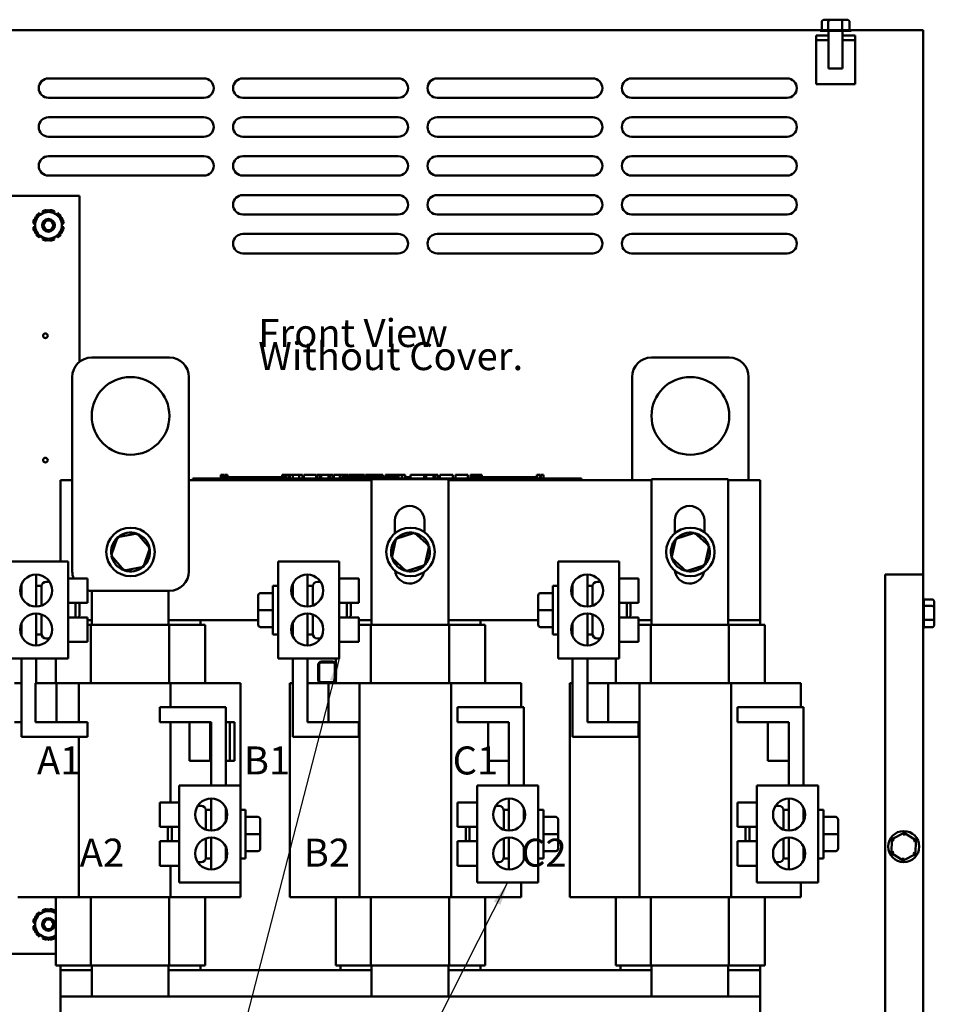
# Model space of a CAD drawing. Units: inches. Extents: x 1.5 to 64.5, y 0.7 to 50.2.
# Drawn here: x 33.3 to 45.1, y 17.5 to 30.2 of the extents above; entities that cross this region are included whole.
import ezdxf

# ---------------------------------------------------------------- set-up
doc = ezdxf.new("R2010")
doc.units = ezdxf.units.IN
doc.header["$LTSCALE"] = 3
doc.header["$MEASUREMENT"] = 0
doc.layers.add('Symbol (ANSI)', color=7, linetype='Continuous', lineweight=25)
doc.layers.add('Visible (ANSI)', color=7, linetype='Continuous', lineweight=50)
doc.styles.add('Note Text (ANSI)', font='tahoma.ttf')
doc.dimstyles.new('Default (ANSI)$7', dxfattribs={"dimscale": 3, "dimtxt": 0.12, "dimasz": 0.098425, "dimexe": 0.125, "dimexo": 0.0625, "dimgap": 0.031496, "dimtad": 0, "dimtih": 1, "dimtoh": 1, "dimrnd": 1e-08, "dimzin": 4, "dimdsep": 46, "dimtxsty": 'Note Text (ANSI)', "dimcen": 0.09, "dimdle": 0.393701, "dimclrd": 256, "dimclre": 256, "dimclrt": 256, "dimadec": 0, "dimazin": 1, "dimtfac": 1, "dimtofl": 0, "dimtmove": 0, "dimatfit": 3, "dimfxl": 1, "dimtolj": 1, "dimtzin": 4, "dimlwd": -1, "dimlwe": -1, "dimarcsym": 0})

msp = doc.modelspace()

# ---------------------------------------------------------------- linework, layer by layer
at = {"layer": 'Visible (ANSI)'}
for p, q in [((43.613, 30.137), (43.613, 30.033)), ((43.716, 30.167), (43.648, 30.167)), ((43.698, 30.137), (43.698, 30.033)), ((43.861, 30.167), (43.716, 30.167)), ((43.938, 30.167), (43.861, 30.167)), ((43.877, 30.137), (43.877, 30.033)), ((43.972, 30.137), (43.972, 30.033)), ((28.212, 30.034), (43.613, 30.034)), ((43.993, 30.023), (43.593, 30.023)), ((43.615, 30.033), (43.696, 30.033)), ((43.701, 30.033), (43.873, 30.033)), ((43.702, 29.54), (43.702, 30.023)), ((43.879, 30.033), (43.97, 30.033)), ((43.883, 29.54), (43.883, 30.023)), ((43.972, 30.034), (44.918, 30.034)), ((44.918, 30.034), (44.918, 23.033)), ((43.702, 29.964), (43.543, 29.964)), ((43.543, 29.964), (43.543, 29.905)), ((43.543, 29.905), (43.702, 29.905)), ((43.543, 29.905), (43.543, 29.339)), ((44.043, 29.964), (43.883, 29.964)), ((43.883, 29.905), (44.043, 29.905)), ((44.043, 29.905), (44.043, 29.964)), ((44.043, 29.339), (44.043, 29.905)), ((43.883, 29.54), (43.702, 29.54)), ((33.668, 29.412), (35.668, 29.412)), ((36.168, 29.412), (38.168, 29.412)), ((38.668, 29.412), (40.668, 29.412)), ((41.168, 29.412), (43.168, 29.412)), ((43.543, 29.339), (44.043, 29.339)), ((35.668, 29.162), (33.668, 29.162)), ((38.168, 29.162), (36.168, 29.162)), ((40.668, 29.162), (38.668, 29.162)), ((43.168, 29.162), (41.168, 29.162)), ((33.668, 28.912), (35.668, 28.912)), ((36.168, 28.912), (38.168, 28.912)), ((38.668, 28.912), (40.668, 28.912)), ((41.168, 28.912), (43.168, 28.912)), ((35.668, 28.662), (33.668, 28.662)), ((38.168, 28.662), (36.168, 28.662)), ((40.668, 28.662), (38.668, 28.662)), ((43.168, 28.662), (41.168, 28.662)), ((33.668, 28.412), (35.668, 28.412)), ((36.168, 28.412), (38.168, 28.412)), ((38.668, 28.412), (40.668, 28.412)), ((41.168, 28.412), (43.168, 28.412)), ((35.668, 28.162), (33.668, 28.162)), ((38.168, 28.162), (36.168, 28.162)), ((40.668, 28.162), (38.668, 28.162)), ((43.168, 28.162), (41.168, 28.162)), ((28.068, 27.903), (34.068, 27.903)), ((34.068, 27.903), (34.068, 25.768)), ((36.168, 27.912), (38.168, 27.912)), ((38.668, 27.912), (40.668, 27.912)), ((41.168, 27.912), (43.168, 27.912)), ((33.51, 27.642), (33.518, 27.635)), ((33.565, 27.662), (33.549, 27.681)), ((33.59, 27.705), (33.599, 27.682)), ((33.646, 27.709), (33.644, 27.719)), ((33.692, 27.719), (33.69, 27.709)), ((33.737, 27.682), (33.745, 27.705)), ((33.787, 27.681), (33.771, 27.662)), ((33.817, 27.635), (33.826, 27.642)), ((38.168, 27.662), (36.168, 27.662)), ((40.668, 27.662), (38.668, 27.662)), ((43.168, 27.662), (41.168, 27.662)), ((33.472, 27.547), (33.496, 27.543)), ((33.496, 27.503), (33.472, 27.499)), ((33.496, 27.597), (33.486, 27.6)), ((33.85, 27.6), (33.84, 27.597)), ((33.84, 27.543), (33.864, 27.547)), ((33.864, 27.499), (33.84, 27.503)), ((33.486, 27.446), (33.496, 27.449)), ((33.518, 27.411), (33.51, 27.404)), ((33.549, 27.365), (33.565, 27.384)), ((33.599, 27.364), (33.59, 27.341)), ((33.745, 27.341), (33.737, 27.364)), ((33.771, 27.384), (33.787, 27.365)), ((33.826, 27.404), (33.817, 27.411)), ((33.84, 27.449), (33.85, 27.446)), ((36.168, 27.412), (38.168, 27.412)), ((38.668, 27.412), (40.668, 27.412)), ((41.168, 27.412), (43.168, 27.412)), ((33.644, 27.327), (33.646, 27.337)), ((33.69, 27.337), (33.692, 27.327)), ((38.168, 27.162), (36.168, 27.162)), ((40.668, 27.162), (38.668, 27.162)), ((43.168, 27.162), (41.168, 27.162)), ((34.224, 25.822), (35.224, 25.822)), ((41.424, 25.822), (42.424, 25.822)), ((33.974, 23.072), (33.974, 25.572)), ((35.474, 25.572), (35.474, 23.072)), ((41.174, 24.245), (41.174, 25.572)), ((42.674, 25.572), (42.674, 24.245)), ((35.883, 24.315), (35.883, 24.265)), ((35.883, 24.315), (35.891, 24.315)), ((35.891, 24.315), (35.891, 24.265)), ((35.891, 24.315), (35.897, 24.315)), ((35.897, 24.315), (35.897, 24.265)), ((35.897, 24.315), (35.92, 24.315)), ((35.92, 24.315), (35.92, 24.285)), ((35.92, 24.315), (35.925, 24.315)), ((35.925, 24.315), (35.934, 24.315)), ((35.925, 24.315), (35.925, 24.285)), ((35.934, 24.315), (35.934, 24.285)), ((35.942, 24.315), (35.972, 24.315)), ((35.942, 24.315), (35.942, 24.285)), ((35.972, 24.315), (35.972, 24.285)), ((36.674, 24.315), (36.682, 24.315)), ((36.674, 24.315), (36.674, 24.265)), ((36.682, 24.315), (36.687, 24.315)), ((36.682, 24.315), (36.682, 24.265)), ((36.687, 24.315), (36.71, 24.315)), ((36.687, 24.315), (36.687, 24.265)), ((36.71, 24.315), (36.715, 24.315)), ((36.71, 24.315), (36.71, 24.265)), ((36.715, 24.315), (36.724, 24.315)), ((36.715, 24.315), (36.715, 24.265)), ((36.724, 24.315), (36.724, 24.265)), ((36.728, 24.315), (36.765, 24.315)), ((36.728, 24.315), (36.728, 24.265)), ((36.765, 24.315), (36.765, 24.265)), ((36.765, 24.315), (36.774, 24.315)), ((36.774, 24.315), (36.812, 24.315)), ((36.774, 24.265), (36.774, 24.315)), ((36.812, 24.315), (36.891, 24.315)), ((36.812, 24.265), (36.812, 24.315)), ((36.891, 24.315), (36.934, 24.315)), ((36.891, 24.265), (36.891, 24.315)), ((36.934, 24.265), (36.934, 24.315)), ((36.954, 24.315), (37.11, 24.315)), ((36.954, 24.265), (36.954, 24.315)), ((37.11, 24.265), (37.11, 24.315)), ((37.12, 24.315), (37.153, 24.315)), ((37.12, 24.265), (37.12, 24.315)), ((37.153, 24.315), (37.176, 24.315)), ((37.153, 24.265), (37.153, 24.315)), ((37.176, 24.315), (37.271, 24.315)), ((37.176, 24.265), (37.176, 24.315)), ((37.271, 24.315), (37.294, 24.315)), ((37.271, 24.265), (37.271, 24.315)), ((37.294, 24.315), (37.329, 24.315)), ((37.294, 24.265), (37.294, 24.315)), ((37.329, 24.265), (37.329, 24.315)), ((37.339, 24.265), (37.339, 24.315)), ((37.339, 24.315), (37.37, 24.315)), ((37.37, 24.315), (37.416, 24.315)), ((37.416, 24.315), (37.433, 24.315)), ((37.416, 24.315), (37.416, 24.265)), ((37.433, 24.315), (37.45, 24.315)), ((37.45, 24.315), (37.456, 24.315)), ((37.456, 24.315), (37.456, 24.285)), ((37.456, 24.315), (37.467, 24.315)), ((37.467, 24.315), (37.497, 24.315)), ((37.467, 24.315), (37.467, 24.285)), ((37.497, 24.315), (37.497, 24.285)), ((37.497, 24.315), (37.528, 24.315)), ((37.528, 24.285), (37.528, 24.315)), ((37.534, 24.315), (37.618, 24.315)), ((37.534, 24.285), (37.534, 24.315)), ((37.618, 24.315), (37.651, 24.315)), ((37.618, 24.285), (37.618, 24.315)), ((37.651, 24.315), (37.735, 24.315)), ((37.651, 24.285), (37.651, 24.315)), ((37.735, 24.285), (37.735, 24.315)), ((37.746, 24.285), (37.746, 24.315)), ((37.746, 24.315), (37.776, 24.315)), ((37.776, 24.315), (37.856, 24.315)), ((37.856, 24.315), (37.937, 24.315)), ((37.937, 24.315), (37.967, 24.315)), ((37.967, 24.285), (37.967, 24.315)), ((38.003, 24.285), (38.003, 24.315)), ((38.003, 24.315), (38.037, 24.315)), ((38.037, 24.285), (38.037, 24.315)), ((38.037, 24.315), (38.075, 24.315)), ((38.075, 24.285), (38.075, 24.315)), ((38.075, 24.315), (38.154, 24.315)), ((38.154, 24.285), (38.154, 24.315)), ((38.154, 24.315), (38.172, 24.315)), ((38.172, 24.315), (38.19, 24.315)), ((38.172, 24.315), (38.172, 24.265)), ((38.19, 24.315), (38.207, 24.315)), ((38.207, 24.315), (38.213, 24.315)), ((38.213, 24.315), (38.213, 24.265)), ((38.219, 24.315), (38.256, 24.315)), ((38.219, 24.315), (38.219, 24.265)), ((38.256, 24.315), (38.256, 24.265)), ((38.324, 24.265), (38.324, 24.315)), ((38.324, 24.315), (38.502, 24.315)), ((38.502, 24.315), (38.524, 24.315)), ((38.502, 24.265), (38.502, 24.315)), ((38.524, 24.265), (38.524, 24.315)), ((38.524, 24.315), (38.62, 24.315)), ((38.62, 24.265), (38.62, 24.315)), ((38.62, 24.315), (38.643, 24.315)), ((38.643, 24.265), (38.643, 24.315)), ((38.643, 24.315), (38.678, 24.315)), ((38.678, 24.265), (38.678, 24.315)), ((38.701, 24.315), (38.773, 24.315)), ((38.701, 24.265), (38.701, 24.315)), ((38.773, 24.315), (38.845, 24.315)), ((38.845, 24.315), (38.871, 24.315)), ((38.871, 24.265), (38.871, 24.315)), ((38.904, 24.265), (38.904, 24.315)), ((38.904, 24.315), (39.06, 24.315)), ((39.06, 24.265), (39.06, 24.315)), ((39.097, 24.315), (39.111, 24.315)), ((39.097, 24.265), (39.097, 24.315)), ((39.111, 24.315), (39.119, 24.315)), ((39.111, 24.315), (39.111, 24.265)), ((39.119, 24.315), (39.138, 24.315)), ((39.138, 24.315), (39.149, 24.315)), ((39.149, 24.315), (39.149, 24.285)), ((39.149, 24.315), (39.157, 24.315)), ((39.157, 24.315), (39.157, 24.285)), ((39.157, 24.315), (39.167, 24.315)), ((39.167, 24.315), (39.196, 24.315)), ((39.167, 24.315), (39.167, 24.285)), ((39.196, 24.315), (39.196, 24.285)), ((39.196, 24.315), (39.242, 24.315)), ((39.242, 24.285), (39.242, 24.315)), ((39.949, 24.315), (39.956, 24.315)), ((39.949, 24.315), (39.949, 24.265)), ((39.956, 24.315), (39.976, 24.315)), ((39.976, 24.315), (39.986, 24.315)), ((39.986, 24.315), (39.986, 24.265)), ((39.986, 24.315), (39.994, 24.315)), ((39.994, 24.315), (39.994, 24.265)), ((40, 24.315), (40.037, 24.315)), ((40, 24.315), (40, 24.265)), ((40.037, 24.315), (40.037, 24.265)), ((33.824, 23.2), (33.824, 24.245)), ((33.824, 24.245), (33.974, 24.245)), ((35.474, 24.245), (37.824, 24.245)), ((35.523, 24.265), (35.613, 24.265)), ((35.523, 24.245), (35.523, 24.265)), ((40.433, 24.265), (35.613, 24.265)), ((35.898, 24.265), (35.898, 24.285)), ((36.085, 24.285), (35.898, 24.285)), ((36.21, 24.285), (36.085, 24.285)), ((36.085, 24.265), (36.085, 24.285)), ((36.335, 24.285), (36.21, 24.285)), ((36.21, 24.265), (36.21, 24.285)), ((36.46, 24.285), (36.335, 24.285)), ((36.335, 24.265), (36.335, 24.285)), ((36.585, 24.285), (36.46, 24.285)), ((36.46, 24.265), (36.46, 24.285)), ((36.674, 24.285), (36.585, 24.285)), ((36.585, 24.265), (36.585, 24.285)), ((36.728, 24.285), (36.724, 24.285)), ((36.773, 24.285), (36.765, 24.285)), ((36.773, 24.265), (36.773, 24.285)), ((37.437, 24.265), (37.437, 24.285)), ((37.624, 24.285), (37.437, 24.285)), ((37.749, 24.285), (37.624, 24.285)), ((37.624, 24.265), (37.624, 24.285)), ((37.874, 24.285), (37.749, 24.285)), ((37.749, 24.265), (37.749, 24.285)), ((37.824, 24.26), (38.812, 24.26)), ((37.824, 22.385), (37.824, 24.26)), ((37.999, 24.285), (37.874, 24.285)), ((37.874, 24.265), (37.874, 24.285)), ((38.123, 24.285), (37.999, 24.285)), ((37.999, 24.265), (37.999, 24.285)), ((38.172, 24.285), (38.123, 24.285)), ((38.123, 24.265), (38.123, 24.285)), ((38.219, 24.285), (38.213, 24.285)), ((38.312, 24.285), (38.256, 24.285)), ((38.312, 24.265), (38.312, 24.285)), ((38.812, 24.26), (38.812, 22.385)), ((38.812, 24.245), (41.424, 24.245)), ((39.111, 24.265), (39.111, 24.285)), ((39.299, 24.285), (39.111, 24.285)), ((39.424, 24.285), (39.299, 24.285)), ((39.299, 24.265), (39.299, 24.285)), ((39.549, 24.285), (39.424, 24.285)), ((39.424, 24.265), (39.424, 24.285)), ((39.674, 24.285), (39.549, 24.285)), ((39.549, 24.265), (39.549, 24.285)), ((39.798, 24.285), (39.674, 24.285)), ((39.674, 24.265), (39.674, 24.285)), ((39.949, 24.285), (39.798, 24.285)), ((39.798, 24.265), (39.798, 24.285)), ((40.433, 24.265), (40.523, 24.265)), ((40.523, 24.245), (40.523, 24.265)), ((41.424, 24.26), (42.412, 24.26)), ((41.424, 22.385), (41.424, 24.26)), ((42.412, 24.26), (42.412, 22.385)), ((42.412, 24.245), (42.824, 24.245)), ((42.824, 24.245), (42.824, 22.445)), ((38.124, 23.563), (38.124, 23.725)), ((38.504, 23.725), (38.504, 23.578)), ((41.724, 23.563), (41.724, 23.725)), ((42.104, 23.725), (42.104, 23.578)), ((34.807, 23.561), (34.558, 23.514)), ((34.807, 23.561), (34.799, 23.54)), ((34.972, 23.37), (34.807, 23.561)), ((38.377, 23.57), (38.136, 23.492)), ((38.377, 23.57), (38.372, 23.547)), ((38.565, 23.4), (38.377, 23.57)), ((41.977, 23.57), (41.736, 23.492)), ((41.977, 23.57), (41.972, 23.547)), ((42.165, 23.4), (41.977, 23.57)), ((34.558, 23.514), (34.475, 23.275)), ((34.558, 23.514), (34.573, 23.496)), ((38.136, 23.492), (38.083, 23.245)), ((38.136, 23.492), (38.154, 23.477)), ((41.736, 23.492), (41.683, 23.245)), ((41.736, 23.492), (41.754, 23.477)), ((34.889, 23.131), (34.972, 23.37)), ((34.972, 23.37), (34.949, 23.366)), ((38.511, 23.153), (38.565, 23.4)), ((38.565, 23.4), (38.543, 23.393)), ((42.111, 23.153), (42.165, 23.4)), ((42.165, 23.4), (42.143, 23.393)), ((33.921, 23.2), (33.134, 23.2)), ((33.921, 21.95), (33.921, 23.2)), ((34.475, 23.275), (34.498, 23.279)), ((34.475, 23.275), (34.641, 23.084)), ((36.622, 21.95), (36.622, 23.2)), ((37.409, 23.2), (36.622, 23.2)), ((37.409, 21.95), (37.409, 23.2)), ((38.083, 23.245), (38.105, 23.252)), ((38.083, 23.245), (38.27, 23.075)), ((40.222, 21.95), (40.222, 23.2)), ((41.009, 23.2), (40.222, 23.2)), ((41.009, 21.95), (41.009, 23.2)), ((41.683, 23.245), (41.705, 23.252)), ((41.683, 23.245), (41.87, 23.075)), ((34.641, 23.084), (34.889, 23.131)), ((34.641, 23.084), (34.648, 23.105)), ((34.889, 23.131), (34.874, 23.149)), ((38.27, 23.075), (38.511, 23.153)), ((38.27, 23.075), (38.275, 23.098)), ((38.511, 23.153), (38.494, 23.168)), ((41.87, 23.075), (42.111, 23.153)), ((41.87, 23.075), (41.875, 23.098)), ((42.111, 23.153), (42.094, 23.168)), ((33.511, 23.031), (33.511, 22.619)), ((33.639, 22.939), (33.666, 22.939)), ((33.921, 22.981), (34.171, 22.981)), ((34.171, 22.981), (34.171, 22.668)), ((36.999, 23.031), (36.999, 22.619)), ((37.127, 22.939), (37.154, 22.939)), ((37.409, 22.981), (37.659, 22.981)), ((37.659, 22.981), (37.659, 22.668)), ((40.599, 23.031), (40.599, 22.619)), ((40.727, 22.939), (40.754, 22.939)), ((41.009, 22.981), (41.259, 22.981)), ((41.259, 22.981), (41.259, 22.668)), ((44.429, 16.771), (44.429, 23.033)), ((44.429, 23.033), (44.918, 23.033)), ((44.918, 16.181), (44.918, 23.033)), ((33.321, 22.74), (33.321, 22.909)), ((33.511, 22.887), (33.579, 22.887)), ((33.579, 22.887), (33.579, 22.631)), ((34.224, 22.385), (34.224, 22.822)), ((35.224, 22.822), (34.224, 22.822)), ((35.212, 22.822), (35.212, 22.385)), ((36.397, 22.794), (36.555, 22.794)), ((36.397, 22.794), (36.555, 22.794)), ((36.555, 22.262), (36.555, 22.887)), ((36.622, 22.887), (36.555, 22.887)), ((36.809, 22.74), (36.809, 22.909)), ((36.999, 22.887), (37.067, 22.887)), ((37.067, 22.887), (37.067, 22.631)), ((39.997, 22.794), (40.155, 22.794)), ((39.997, 22.794), (40.155, 22.794)), ((40.155, 22.262), (40.155, 22.887)), ((40.222, 22.887), (40.155, 22.887)), ((40.409, 22.74), (40.409, 22.909)), ((40.599, 22.887), (40.667, 22.887)), ((40.667, 22.887), (40.667, 22.631)), ((33.921, 22.668), (34.171, 22.668)), ((34.017, 22.481), (34.017, 22.668)), ((34.067, 22.65), (34.048, 22.668)), ((36.367, 22.764), (36.367, 22.764)), ((36.367, 22.764), (36.367, 22.574)), ((37.409, 22.668), (37.659, 22.668)), ((37.505, 22.481), (37.505, 22.668)), ((37.555, 22.65), (37.536, 22.668)), ((39.967, 22.764), (39.967, 22.764)), ((39.967, 22.764), (39.967, 22.574)), ((41.009, 22.668), (41.259, 22.668)), ((41.105, 22.481), (41.105, 22.668)), ((41.155, 22.65), (41.136, 22.668)), ((45.032, 22.712), (44.928, 22.712)), ((44.928, 22.71), (44.928, 22.63)), ((45.062, 22.61), (45.062, 22.678)), ((34.067, 22.65), (34.067, 22.5)), ((36.367, 22.574), (36.367, 22.386)), ((36.397, 22.574), (36.555, 22.574)), ((37.555, 22.65), (37.555, 22.5)), ((39.967, 22.574), (39.967, 22.386)), ((39.997, 22.574), (40.155, 22.574)), ((41.155, 22.65), (41.155, 22.5)), ((45.032, 22.628), (44.928, 22.628)), ((44.928, 22.624), (44.928, 22.452)), ((45.062, 22.465), (45.062, 22.61)), ((33.511, 22.531), (33.511, 22.119)), ((33.579, 22.519), (33.579, 22.262)), ((33.921, 22.481), (34.171, 22.481)), ((34.067, 22.5), (34.048, 22.481)), ((34.171, 22.481), (34.171, 22.168)), ((34.224, 22.445), (34.171, 22.445)), ((34.171, 22.445), (34.224, 22.445)), ((36.367, 22.445), (35.212, 22.445)), ((35.212, 22.445), (35.624, 22.445)), ((35.624, 22.445), (35.624, 22.385)), ((36.999, 22.531), (36.999, 22.119)), ((37.067, 22.519), (37.067, 22.262)), ((37.409, 22.481), (37.659, 22.481)), ((37.555, 22.5), (37.536, 22.481)), ((37.659, 22.481), (37.659, 22.168)), ((37.824, 22.445), (37.659, 22.445)), ((37.659, 22.445), (37.824, 22.445)), ((39.967, 22.445), (38.812, 22.445)), ((38.812, 22.445), (39.224, 22.445)), ((39.224, 22.445), (39.224, 22.385)), ((40.599, 22.531), (40.599, 22.119)), ((40.667, 22.519), (40.667, 22.262)), ((41.009, 22.481), (41.259, 22.481)), ((41.155, 22.5), (41.136, 22.481)), ((41.259, 22.481), (41.259, 22.168)), ((41.424, 22.445), (41.259, 22.445)), ((41.259, 22.445), (41.424, 22.445)), ((42.824, 22.445), (42.412, 22.445)), ((42.412, 22.445), (42.824, 22.445)), ((42.824, 22.445), (42.824, 22.385)), ((45.032, 22.449), (44.928, 22.449)), ((44.928, 22.447), (44.928, 22.355)), ((45.062, 22.388), (45.062, 22.465)), ((33.321, 22.24), (33.321, 22.409)), ((34.215, 22.385), (34.171, 22.385)), ((35.221, 22.385), (34.215, 22.385)), ((34.215, 21.635), (34.215, 22.385)), ((35.599, 22.385), (35.221, 22.385)), ((35.221, 21.635), (35.221, 22.385)), ((35.599, 22.385), (35.684, 22.385)), ((35.684, 21.635), (35.684, 22.385)), ((36.397, 22.356), (36.555, 22.356)), ((36.809, 22.24), (36.809, 22.409)), ((37.815, 22.385), (37.659, 22.385)), ((38.821, 22.385), (37.815, 22.385)), ((37.815, 21.635), (37.815, 22.385)), ((39.199, 22.385), (38.821, 22.385)), ((38.821, 21.635), (38.821, 22.385)), ((39.199, 22.385), (39.284, 22.385)), ((39.284, 21.635), (39.284, 22.385)), ((39.997, 22.356), (40.155, 22.356)), ((40.409, 22.24), (40.409, 22.409)), ((41.415, 22.385), (41.259, 22.385)), ((42.421, 22.385), (41.415, 22.385)), ((41.415, 21.635), (41.415, 22.385)), ((42.799, 22.385), (42.421, 22.385)), ((42.421, 21.635), (42.421, 22.385)), ((42.799, 22.385), (42.884, 22.385)), ((42.884, 21.635), (42.884, 22.385)), ((45.032, 22.353), (44.928, 22.353)), ((33.511, 22.262), (33.579, 22.262)), ((33.639, 22.211), (33.666, 22.211)), ((33.921, 22.168), (34.171, 22.168)), ((36.622, 22.262), (36.555, 22.262)), ((36.999, 22.262), (37.067, 22.262)), ((37.127, 22.211), (37.154, 22.211)), ((37.409, 22.168), (37.659, 22.168)), ((40.222, 22.262), (40.155, 22.262)), ((40.599, 22.262), (40.667, 22.262)), ((40.727, 22.211), (40.754, 22.211)), ((41.009, 22.168), (41.259, 22.168)), ((33.921, 21.95), (33.134, 21.95)), ((33.321, 20.945), (33.321, 21.95)), ((33.511, 21.95), (33.511, 21.635)), ((33.764, 21.635), (33.764, 21.95)), ((37.409, 21.95), (36.622, 21.95)), ((36.809, 20.945), (36.809, 21.95)), ((36.999, 21.95), (36.999, 21.135)), ((37.178, 21.913), (37.323, 21.913)), ((37.364, 21.872), (37.364, 21.95)), ((41.009, 21.95), (40.222, 21.95)), ((40.409, 20.945), (40.409, 21.95)), ((40.599, 21.95), (40.599, 21.135)), ((40.964, 21.635), (40.964, 21.95)), ((37.137, 21.676), (37.137, 21.872)), ((37.147, 21.676), (37.147, 21.872)), ((37.148, 21.872), (37.148, 21.676)), ((37.178, 21.903), (37.323, 21.903)), ((37.323, 21.902), (37.178, 21.902)), ((37.353, 21.676), (37.353, 21.872)), ((37.354, 21.872), (37.354, 21.676)), ((37.364, 21.872), (37.364, 21.676)), ((37.364, 21.635), (37.364, 21.676)), ((33.233, 21.635), (33.321, 21.635)), ((33.502, 21.635), (33.771, 21.635)), ((33.502, 21.135), (33.502, 21.635)), ((33.771, 21.635), (33.771, 21.135)), ((33.771, 21.635), (34.06, 21.635)), ((34.06, 21.635), (35.239, 21.635)), ((34.06, 21.135), (34.06, 21.635)), ((35.239, 21.635), (36.024, 21.635)), ((35.239, 21.325), (35.239, 21.635)), ((36.136, 21.635), (36.024, 21.635)), ((36.136, 20.32), (36.136, 21.635)), ((36.772, 21.635), (36.809, 21.635)), ((36.772, 21.635), (36.772, 18.885)), ((36.999, 21.635), (36.999, 21.135)), ((36.999, 21.635), (37.268, 21.635)), ((37.178, 21.646), (37.323, 21.646)), ((37.323, 21.645), (37.178, 21.645)), ((37.669, 21.635), (37.268, 21.635)), ((37.268, 21.635), (37.268, 21.135)), ((37.669, 21.635), (37.669, 18.885)), ((38.848, 21.635), (37.669, 21.635)), ((38.848, 21.635), (38.848, 18.885)), ((39.634, 21.635), (38.848, 21.635)), ((39.634, 21.635), (39.746, 21.635)), ((39.746, 21.635), (39.746, 21.325)), ((40.372, 21.635), (40.409, 21.635)), ((40.372, 21.635), (40.372, 18.885)), ((40.599, 21.635), (40.599, 21.135)), ((40.599, 21.635), (40.868, 21.635)), ((41.269, 21.635), (40.868, 21.635)), ((40.868, 21.635), (40.868, 21.135)), ((41.269, 21.635), (41.269, 18.885)), ((42.448, 21.635), (41.269, 21.635)), ((42.448, 21.635), (42.448, 18.885)), ((43.234, 21.635), (42.448, 21.635)), ((43.234, 21.635), (43.346, 21.635)), ((43.346, 21.635), (43.346, 21.325)), ((35.1, 21.135), (35.1, 21.325)), ((35.1, 21.325), (35.95, 21.325)), ((35.95, 21.325), (35.95, 20.32)), ((38.931, 21.135), (38.931, 21.325)), ((38.931, 21.325), (39.781, 21.325)), ((39.781, 21.325), (39.781, 20.32)), ((42.531, 21.135), (42.531, 21.325)), ((42.531, 21.325), (43.381, 21.325)), ((43.381, 21.325), (43.381, 20.32)), ((33.233, 21.135), (33.321, 21.135)), ((33.771, 21.135), (33.502, 21.135)), ((33.771, 21.135), (34.171, 21.135)), ((34.171, 21.135), (34.171, 20.945)), ((35.481, 21.135), (35.1, 21.135)), ((35.239, 20.101), (35.239, 21.135)), ((35.481, 20.635), (35.481, 21.135)), ((35.481, 21.135), (35.75, 21.135)), ((35.75, 21.135), (35.75, 20.635)), ((35.76, 21.135), (35.75, 21.135)), ((35.76, 20.32), (35.76, 21.135)), ((36, 21.135), (35.95, 21.135)), ((36, 21.135), (36, 20.635)), ((36.06, 21.135), (36, 21.135)), ((36.06, 21.135), (36.06, 20.635)), ((36.999, 21.135), (37.268, 21.135)), ((36.999, 21.135), (37.659, 21.135)), ((37.659, 21.135), (37.659, 20.945)), ((39.591, 21.135), (38.931, 21.135)), ((39.591, 21.135), (39.322, 21.135)), ((39.322, 21.135), (39.322, 20.635)), ((39.591, 21.135), (39.591, 20.635)), ((39.591, 20.32), (39.591, 21.135)), ((40.599, 21.135), (40.868, 21.135)), ((40.599, 21.135), (41.259, 21.135)), ((41.259, 21.135), (41.259, 20.945)), ((43.191, 21.135), (42.531, 21.135)), ((43.191, 21.135), (42.922, 21.135)), ((42.922, 21.135), (42.922, 20.635)), ((43.191, 21.135), (43.191, 20.635)), ((43.191, 20.32), (43.191, 21.135)), ((34.171, 20.945), (33.321, 20.945)), ((34.06, 18.885), (34.06, 20.945)), ((37.659, 20.945), (36.809, 20.945)), ((41.259, 20.945), (40.409, 20.945)), ((35.75, 20.635), (35.481, 20.635)), ((35.75, 20.635), (35.76, 20.635)), ((35.95, 20.635), (36, 20.635)), ((36, 20.635), (36.06, 20.635)), ((39.322, 20.635), (39.591, 20.635)), ((42.922, 20.635), (43.191, 20.635)), ((35.35, 20.32), (35.35, 19.07)), ((35.35, 20.32), (36.137, 20.32)), ((36.137, 20.32), (36.137, 19.07)), ((39.181, 20.32), (39.181, 19.07)), ((39.181, 20.32), (39.968, 20.32)), ((39.968, 20.32), (39.968, 19.07)), ((42.781, 20.32), (42.781, 19.07)), ((42.781, 20.32), (43.568, 20.32)), ((43.568, 20.32), (43.568, 19.07)), ((35.76, 19.739), (35.76, 20.151)), ((39.591, 19.739), (39.591, 20.151)), ((43.191, 19.739), (43.191, 20.151)), ((35.1, 19.788), (35.1, 20.101)), ((35.35, 20.101), (35.1, 20.101)), ((35.632, 20.059), (35.605, 20.059)), ((35.692, 19.751), (35.692, 20.007)), ((35.76, 20.007), (35.692, 20.007)), ((35.95, 20.029), (35.95, 19.86)), ((36.137, 20.007), (36.204, 20.007)), ((36.204, 20.007), (36.204, 19.382)), ((38.931, 19.788), (38.931, 20.101)), ((39.181, 20.101), (38.931, 20.101)), ((39.463, 20.059), (39.436, 20.059)), ((39.523, 19.751), (39.523, 20.007)), ((39.591, 20.007), (39.523, 20.007)), ((39.781, 20.029), (39.781, 19.86)), ((39.968, 20.007), (40.035, 20.007)), ((40.035, 20.007), (40.035, 19.382)), ((42.531, 19.788), (42.531, 20.101)), ((42.781, 20.101), (42.531, 20.101)), ((43.063, 20.059), (43.036, 20.059)), ((43.123, 19.751), (43.123, 20.007)), ((43.191, 20.007), (43.123, 20.007)), ((43.381, 20.029), (43.381, 19.86)), ((43.568, 20.007), (43.635, 20.007)), ((43.635, 20.007), (43.635, 19.382)), ((36.362, 19.914), (36.204, 19.914)), ((36.392, 19.695), (36.392, 19.884)), ((40.193, 19.914), (40.035, 19.914)), ((40.223, 19.695), (40.223, 19.884)), ((43.793, 19.914), (43.635, 19.914)), ((43.823, 19.695), (43.823, 19.884)), ((35.35, 19.788), (35.1, 19.788)), ((35.204, 19.77), (35.223, 19.788)), ((35.204, 19.62), (35.204, 19.77)), ((35.254, 19.788), (35.254, 19.601)), ((39.181, 19.788), (38.931, 19.788)), ((39.035, 19.77), (39.054, 19.788)), ((39.035, 19.62), (39.035, 19.77)), ((39.085, 19.788), (39.085, 19.601)), ((42.781, 19.788), (42.531, 19.788)), ((42.635, 19.77), (42.654, 19.788)), ((42.635, 19.62), (42.635, 19.77)), ((42.685, 19.788), (42.685, 19.601)), ((35.692, 19.382), (35.692, 19.639)), ((35.76, 19.239), (35.76, 19.651)), ((36.362, 19.695), (36.204, 19.695)), ((36.392, 19.506), (36.392, 19.695)), ((39.523, 19.382), (39.523, 19.639)), ((39.591, 19.239), (39.591, 19.651)), ((40.193, 19.695), (40.035, 19.695)), ((40.223, 19.506), (40.223, 19.695)), ((43.123, 19.382), (43.123, 19.639)), ((43.191, 19.239), (43.191, 19.651)), ((43.793, 19.695), (43.635, 19.695)), ((43.823, 19.506), (43.823, 19.695)), ((44.516, 19.628), (44.509, 19.449)), ((44.674, 19.712), (44.516, 19.628)), ((44.545, 19.61), (44.516, 19.628)), ((44.673, 19.678), (44.674, 19.712)), ((44.826, 19.617), (44.674, 19.712)), ((35.1, 19.288), (35.1, 19.601)), ((35.35, 19.601), (35.1, 19.601)), ((35.204, 19.62), (35.223, 19.601)), ((35.95, 19.529), (35.95, 19.36)), ((36.392, 19.506), (36.392, 19.506)), ((38.931, 19.288), (38.931, 19.601)), ((39.181, 19.601), (38.931, 19.601)), ((39.035, 19.62), (39.054, 19.601)), ((39.781, 19.529), (39.781, 19.36)), ((40.223, 19.506), (40.223, 19.506)), ((42.531, 19.288), (42.531, 19.601)), ((42.781, 19.601), (42.531, 19.601)), ((42.635, 19.62), (42.654, 19.601)), ((43.381, 19.529), (43.381, 19.36)), ((43.823, 19.506), (43.823, 19.506)), ((44.796, 19.601), (44.826, 19.617)), ((44.82, 19.438), (44.826, 19.617)), ((35.76, 19.382), (35.692, 19.382)), ((36.137, 19.382), (36.204, 19.382)), ((36.362, 19.476), (36.204, 19.476)), ((36.362, 19.476), (36.204, 19.476)), ((39.591, 19.382), (39.523, 19.382)), ((39.968, 19.382), (40.035, 19.382)), ((40.193, 19.476), (40.035, 19.476)), ((40.193, 19.476), (40.035, 19.476)), ((43.191, 19.382), (43.123, 19.382)), ((43.568, 19.382), (43.635, 19.382)), ((43.793, 19.476), (43.635, 19.476)), ((43.793, 19.476), (43.635, 19.476)), ((44.54, 19.465), (44.509, 19.449)), ((44.509, 19.449), (44.661, 19.353)), ((44.661, 19.353), (44.82, 19.438)), ((44.663, 19.388), (44.661, 19.353)), ((44.82, 19.438), (44.791, 19.456)), ((35.35, 19.288), (35.1, 19.288)), ((35.239, 18.885), (35.239, 19.288)), ((35.632, 19.331), (35.605, 19.331)), ((39.181, 19.288), (38.931, 19.288)), ((39.463, 19.331), (39.436, 19.331)), ((42.781, 19.288), (42.531, 19.288)), ((43.063, 19.331), (43.036, 19.331)), ((35.35, 19.07), (36.137, 19.07)), ((36.136, 18.885), (36.136, 19.07)), ((39.181, 19.07), (39.968, 19.07)), ((39.746, 19.07), (39.746, 18.885)), ((42.781, 19.07), (43.568, 19.07)), ((43.346, 19.07), (43.346, 18.885)), ((33.275, 18.885), (34.06, 18.885)), ((33.764, 18.005), (33.764, 18.885)), ((34.06, 18.885), (35.239, 18.885)), ((34.215, 18.005), (34.215, 18.885)), ((35.221, 18.005), (35.221, 18.885)), ((35.239, 18.885), (36.024, 18.885)), ((35.684, 18.005), (35.684, 18.885)), ((36.136, 18.885), (36.024, 18.885)), ((36.772, 18.885), (36.884, 18.885)), ((37.669, 18.885), (36.884, 18.885)), ((37.364, 18.005), (37.364, 18.885)), ((38.848, 18.885), (37.669, 18.885)), ((37.815, 18.005), (37.815, 18.885)), ((38.821, 18.005), (38.821, 18.885)), ((39.634, 18.885), (38.848, 18.885)), ((39.284, 18.005), (39.284, 18.885)), ((39.634, 18.885), (39.746, 18.885)), ((40.372, 18.885), (40.484, 18.885)), ((41.269, 18.885), (40.484, 18.885)), ((40.964, 18.005), (40.964, 18.885)), ((42.448, 18.885), (41.269, 18.885)), ((41.415, 18.005), (41.415, 18.885)), ((42.421, 18.005), (42.421, 18.885)), ((43.234, 18.885), (42.448, 18.885)), ((42.884, 18.005), (42.884, 18.885)), ((43.234, 18.885), (43.346, 18.885)), ((33.51, 18.652), (33.518, 18.645)), ((33.565, 18.672), (33.549, 18.691)), ((33.59, 18.715), (33.599, 18.692)), ((33.646, 18.719), (33.644, 18.729)), ((33.692, 18.729), (33.69, 18.719)), ((33.737, 18.692), (33.745, 18.715)), ((33.472, 18.557), (33.496, 18.553)), ((33.496, 18.513), (33.472, 18.509)), ((33.496, 18.607), (33.486, 18.61)), ((33.486, 18.456), (33.496, 18.459)), ((33.518, 18.421), (33.51, 18.414)), ((33.549, 18.375), (33.565, 18.394)), ((33.599, 18.374), (33.59, 18.351)), ((33.745, 18.351), (33.737, 18.374)), ((33.644, 18.337), (33.646, 18.347)), ((33.69, 18.347), (33.692, 18.337)), ((33.764, 18.153), (28.068, 18.153)), ((33.848, 18.005), (33.764, 18.005)), ((33.824, 17.945), (33.824, 18.005)), ((33.848, 18.005), (34.215, 18.005)), ((34.215, 18.005), (35.221, 18.005)), ((34.224, 17.607), (34.224, 18.005)), ((35.212, 18.005), (35.212, 17.607)), ((35.221, 18.005), (35.599, 18.005)), ((35.684, 18.005), (35.599, 18.005)), ((35.624, 18.005), (35.624, 17.945)), ((37.448, 18.005), (37.364, 18.005)), ((37.424, 17.945), (37.424, 18.005)), ((37.448, 18.005), (37.815, 18.005)), ((37.815, 18.005), (38.821, 18.005)), ((37.824, 17.607), (37.824, 18.005)), ((38.812, 18.005), (38.812, 17.607)), ((38.821, 18.005), (39.199, 18.005)), ((39.284, 18.005), (39.199, 18.005)), ((39.224, 18.005), (39.224, 17.945)), ((41.048, 18.005), (40.964, 18.005)), ((41.024, 17.945), (41.024, 18.005)), ((41.048, 18.005), (41.415, 18.005)), ((41.415, 18.005), (42.421, 18.005)), ((41.424, 17.607), (41.424, 18.005)), ((42.412, 18.005), (42.412, 17.607)), ((42.421, 18.005), (42.799, 18.005)), ((42.884, 18.005), (42.799, 18.005)), ((42.824, 18.005), (42.824, 17.945)), ((33.824, 17.945), (34.224, 17.945)), ((33.824, 17.607), (33.824, 17.945)), ((34.224, 17.945), (33.824, 17.945)), ((35.212, 17.945), (37.824, 17.945)), ((35.624, 17.945), (35.212, 17.945)), ((37.824, 17.945), (37.424, 17.945)), ((38.812, 17.945), (41.424, 17.945)), ((39.224, 17.945), (38.812, 17.945)), ((41.424, 17.945), (41.024, 17.945)), ((42.412, 17.945), (42.824, 17.945)), ((42.824, 17.945), (42.412, 17.945)), ((42.824, 17.945), (42.824, 17.607)), ((33.824, 17.607), (33.824, 16.771)), ((42.824, 17.607), (33.824, 17.607)), ((42.824, 16.771), (42.824, 17.607))]:
    msp.add_line(p, q, dxfattribs=at)
for centre, radius in [((33.668, 27.523), 0.082), ((33.668, 27.523), 0.062), ((33.628, 26.103), 0.03), ((34.724, 25.072), 0.5), ((41.924, 25.072), 0.5), ((33.628, 24.503), 0.03), ((34.724, 23.322), 0.312), ((38.324, 23.322), 0.312), ((41.924, 23.322), 0.312), ((33.509, 22.825), 0.206), ((36.997, 22.825), 0.206), ((40.597, 22.825), 0.206), ((33.509, 22.325), 0.206), ((36.997, 22.325), 0.206), ((40.597, 22.325), 0.206), ((35.762, 19.945), 0.206), ((39.593, 19.945), 0.206), ((43.193, 19.945), 0.206), ((35.762, 19.445), 0.206), ((39.593, 19.445), 0.206), ((43.193, 19.445), 0.206), ((44.668, 19.533), 0.2), ((33.668, 18.533), 0.082), ((33.668, 18.533), 0.062)]:
    msp.add_circle(centre, radius, dxfattribs=at)
for centre, radius, start, end in [((43.615, 30.003), 0.03, 90, 138.1897), ((43.97, 30.003), 0.03, 41.8103, 86.5507), ((33.668, 29.287), 0.125, 90, 270), ((35.668, 29.287), 0.125, 270, 90), ((36.168, 29.287), 0.125, 90, 270), ((38.168, 29.287), 0.125, 270, 90), ((38.668, 29.287), 0.125, 90, 270), ((40.668, 29.287), 0.125, 270, 90), ((41.168, 29.287), 0.125, 90, 270), ((43.168, 29.287), 0.125, 270, 90), ((33.668, 28.787), 0.125, 90, 270), ((35.668, 28.787), 0.125, 270, 90), ((36.168, 28.787), 0.125, 90, 270), ((38.168, 28.787), 0.125, 270, 90), ((38.668, 28.787), 0.125, 90, 270), ((40.668, 28.787), 0.125, 270, 90), ((41.168, 28.787), 0.125, 90, 270), ((43.168, 28.787), 0.125, 270, 90), ((33.668, 28.287), 0.125, 90, 270), ((35.668, 28.287), 0.125, 270, 90), ((36.168, 28.287), 0.125, 90, 270), ((38.168, 28.287), 0.125, 270, 90), ((38.668, 28.287), 0.125, 90, 270), ((40.668, 28.287), 0.125, 270, 90), ((41.168, 28.287), 0.125, 90, 270), ((43.168, 28.287), 0.125, 270, 90), ((36.168, 27.787), 0.125, 90, 270), ((38.168, 27.787), 0.125, 270, 90), ((38.668, 27.787), 0.125, 90, 270), ((40.668, 27.787), 0.125, 270, 90), ((41.168, 27.787), 0.125, 90, 270), ((43.168, 27.787), 0.125, 270, 90), ((33.668, 27.523), 0.172, 120, 180), ((33.668, 27.523), 0.198, 126.9894, 143.0106), ((33.668, 27.523), 0.172, 60, 120), ((33.668, 27.523), 0.198, 96.9894, 113.0106), ((33.668, 27.523), 0.198, 66.9894, 83.0106), ((33.668, 27.523), 0.172, 0, 60), ((33.668, 27.523), 0.198, 36.9894, 53.0106), ((33.668, 27.523), 0.198, 156.9894, 173.0106), ((33.668, 27.523), 0.198, 186.9894, 203.0106), ((33.668, 27.523), 0.172, 180, 240), ((33.668, 27.523), 0.172, 300, 0), ((33.668, 27.523), 0.198, 6.9894, 23.0106), ((33.668, 27.523), 0.198, 336.9894, 353.0106), ((33.668, 27.523), 0.198, 216.9894, 233.0106), ((33.668, 27.523), 0.172, 240, 300), ((33.668, 27.523), 0.198, 306.9894, 323.0106), ((36.168, 27.287), 0.125, 90, 270), ((38.168, 27.287), 0.125, 270, 90), ((38.668, 27.287), 0.125, 90, 270), ((40.668, 27.287), 0.125, 270, 90), ((41.168, 27.287), 0.125, 90, 270), ((43.168, 27.287), 0.125, 270, 90), ((33.668, 27.523), 0.198, 246.9894, 263.0106), ((33.668, 27.523), 0.198, 276.9894, 293.0106), ((34.224, 25.572), 0.25, 90, 180), ((35.224, 25.572), 0.25, 0, 90), ((41.424, 25.572), 0.25, 90, 180), ((42.424, 25.572), 0.25, 0, 90), ((38.314, 23.725), 0.19, 0, 180), ((41.914, 23.725), 0.19, 0, 180), ((34.724, 23.322), 0.25, 72.024, 129.6969), ((34.724, 23.322), 0.25, 12.024, 69.6969), ((38.324, 23.322), 0.25, 78.9562, 136.6292), ((38.324, 23.322), 0.25, 18.9562, 76.6292), ((41.924, 23.322), 0.25, 78.9562, 136.6292), ((41.924, 23.322), 0.25, 18.9562, 76.6292), ((34.724, 23.322), 0.25, 132.024, 189.6969), ((38.324, 23.322), 0.25, 138.9562, 196.6292), ((41.924, 23.322), 0.25, 138.9562, 196.6292), ((34.724, 23.322), 0.25, 312.024, 9.6969), ((38.324, 23.322), 0.25, 318.9562, 16.6292), ((41.924, 23.322), 0.25, 318.9562, 16.6292), ((34.724, 23.322), 0.25, 192.024, 249.6969), ((38.324, 23.322), 0.25, 198.9562, 256.6292), ((41.924, 23.322), 0.25, 198.9562, 256.6292), ((34.224, 23.072), 0.25, 180, 201.4858), ((34.724, 23.322), 0.25, 252.024, 309.6969), ((35.224, 23.072), 0.25, 270, 0), ((38.314, 23.105), 0.19, 187.2665, 347.7771), ((38.324, 23.322), 0.25, 258.9562, 316.6292), ((41.914, 23.105), 0.19, 187.2665, 347.7771), ((41.924, 23.322), 0.25, 258.9562, 316.6292), ((33.639, 22.879), 0.06, 90, 180), ((33.666, 22.879), 0.06, 73.9214, 90), ((37.127, 22.879), 0.06, 90, 180), ((37.154, 22.879), 0.06, 73.9214, 90), ((40.727, 22.879), 0.06, 90, 180), ((40.754, 22.879), 0.06, 73.9214, 90), ((34.224, 23.072), 0.25, 257.863, 270), ((44.898, 22.71), 0.03, 0, 48.1897), ((44.898, 22.355), 0.03, 311.8103, 356.5507), ((33.639, 22.271), 0.06, 180, 270), ((33.666, 22.271), 0.06, 270, 286.0786), ((37.127, 22.271), 0.06, 180, 270), ((37.154, 22.271), 0.06, 270, 286.0786), ((40.727, 22.271), 0.06, 180, 270), ((40.754, 22.271), 0.06, 270, 286.0786), ((37.178, 21.872), 0.041, 90, 180), ((37.323, 21.872), 0.041, 0, 90), ((37.178, 21.872), 0.031, 90, 180), ((37.171, 21.777), 0.03, 140.1603, 143.2423), ((37.178, 21.872), 0.03, 90, 180), ((37.323, 21.872), 0.031, 0, 90), ((37.323, 21.872), 0.03, 0, 90), ((37.333, 21.777), 0.03, 45.573, 48.1897), ((37.178, 21.676), 0.041, 180, 270), ((37.171, 21.777), 0.03, 216.7577, 219.8397), ((37.178, 21.676), 0.031, 180, 270), ((37.178, 21.676), 0.03, 180, 270), ((37.323, 21.676), 0.031, 270, 0), ((37.323, 21.676), 0.041, 270, 0), ((37.323, 21.676), 0.03, 270, 0), ((37.333, 21.777), 0.03, 311.8103, 314.427), ((35.605, 19.999), 0.06, 90, 106.0786), ((35.632, 19.999), 0.06, 0, 90), ((39.436, 19.999), 0.06, 90, 106.0786), ((39.463, 19.999), 0.06, 0, 90), ((43.036, 19.999), 0.06, 90, 106.0786), ((43.063, 19.999), 0.06, 0, 90), ((35.632, 19.391), 0.06, 270, 0), ((39.463, 19.391), 0.06, 270, 0), ((43.063, 19.391), 0.06, 270, 0), ((35.605, 19.391), 0.06, 253.9214, 270), ((39.436, 19.391), 0.06, 253.9214, 270), ((43.036, 19.391), 0.06, 253.9214, 270), ((33.668, 18.533), 0.172, 120, 180), ((33.668, 18.533), 0.198, 126.9894, 143.0106), ((33.668, 18.533), 0.172, 60, 120), ((33.668, 18.533), 0.198, 96.9894, 113.0106), ((33.668, 18.533), 0.198, 66.9894, 83.0106), ((33.668, 18.533), 0.172, 56.0503, 60), ((33.668, 18.533), 0.198, 156.9894, 173.0106), ((33.668, 18.533), 0.198, 186.9894, 203.0106), ((33.668, 18.533), 0.172, 180, 240), ((33.668, 18.533), 0.198, 216.9894, 233.0106), ((33.668, 18.533), 0.172, 240, 300), ((33.668, 18.533), 0.172, 300, 303.9497), ((33.668, 18.533), 0.198, 246.9894, 263.0106), ((33.668, 18.533), 0.198, 276.9894, 293.0106)]:
    msp.add_arc(centre, radius, start, end, dxfattribs=at)
for centre, major_axis, ratio, start_param, end_param in [((43.648, 30.137), (0.0346, 0), 0.866564, 1.570796, 3.141593), ((43.716, 30.137), (0, -0.03), 0.612248, 3.141593, 4.712389), ((43.861, 30.137), (0, -0.03), 0.541734, 1.570796, 3.141593), ((43.938, 30.137), (-0.0346, 0), 0.866564, 3.141593, 4.712389), ((36.397, 22.764), (0, -0.03), 0.999498, 3.141593, 4.712389), ((36.397, 22.764), (0.03, 0), 0.999497, 1.570796, 3.141593), ((39.997, 22.764), (0, -0.03), 0.999498, 3.141593, 4.712389), ((39.997, 22.764), (0.03, 0), 0.999497, 1.570796, 3.141593), ((45.032, 22.678), (0, -0.0346), 0.866564, 1.570796, 3.141593), ((36.397, 22.574), (0.03, 0), 0.001006, 3.141593, 4.712389), ((39.997, 22.574), (0.03, 0), 0.001006, 3.141593, 4.712389), ((45.032, 22.61), (-0.03, 0), 0.612248, 3.141593, 4.712389), ((45.032, 22.465), (-0.03, 0), 0.541734, 1.570796, 3.141593), ((36.397, 22.386), (0, 0.03), 0.999498, 1.570796, 3.141593), ((39.997, 22.386), (0, 0.03), 0.999498, 1.570796, 3.141593), ((45.032, 22.388), (0, 0.0346), 0.866564, 3.141593, 4.712389), ((36.362, 19.884), (0, -0.03), 0.999498, 1.570796, 3.141593), ((40.193, 19.884), (0, -0.03), 0.999498, 1.570796, 3.141593), ((43.793, 19.884), (0, -0.03), 0.999498, 1.570796, 3.141593), ((36.362, 19.695), (-0.03, 0), 0.001006, 3.141593, 4.712389), ((40.193, 19.695), (-0.03, 0), 0.001006, 3.141593, 4.712389), ((43.793, 19.695), (-0.03, 0), 0.001006, 3.141593, 4.712389), ((36.362, 19.506), (0, 0.03), 0.999498, 3.141593, 4.712389), ((36.362, 19.506), (-0.03, 0), 0.999497, 1.570796, 3.141593), ((40.193, 19.506), (0, 0.03), 0.999498, 3.141593, 4.712389), ((40.193, 19.506), (-0.03, 0), 0.999497, 1.570796, 3.141593), ((43.793, 19.506), (0, 0.03), 0.999498, 3.141593, 4.712389), ((43.793, 19.506), (-0.03, 0), 0.999497, 1.570796, 3.141593)]:
    msp.add_ellipse(centre, major_axis=major_axis, ratio=ratio, start_param=start_param, end_param=end_param, dxfattribs=at)
for points in [[(43.696, 30.033), (43.696, 30.033), (43.697, 30.033), (43.698, 30.033)], [(43.698, 30.033), (43.699, 30.033), (43.7, 30.033), (43.701, 30.033)], [(43.873, 30.033), (43.874, 30.033), (43.876, 30.033), (43.877, 30.033)], [(43.877, 30.033), (43.878, 30.033), (43.878, 30.033), (43.879, 30.033)], [(43.97, 30.033), (43.971, 30.033), (43.971, 30.033), (43.972, 30.033)], [(44.928, 22.63), (44.928, 22.629), (44.928, 22.629), (44.928, 22.628)], [(44.928, 22.628), (44.928, 22.627), (44.928, 22.625), (44.928, 22.624)], [(44.928, 22.452), (44.928, 22.451), (44.928, 22.45), (44.928, 22.449)], [(44.928, 22.449), (44.928, 22.448), (44.928, 22.447), (44.928, 22.447)], [(44.928, 22.355), (44.928, 22.355), (44.928, 22.354), (44.928, 22.353)]]:
    msp.add_open_spline(points, degree=3, dxfattribs=at)
for points, weights in [([(33.496, 27.622), (33.542, 27.649), (33.582, 27.672)], [1.10906450004, 1.0930923738, 1]), ([(33.496, 27.523), (33.496, 27.569), (33.496, 27.622)], [1, 1.0930923738, 1.10906450004]), ([(33.582, 27.672), (33.622, 27.695), (33.668, 27.721)], [1, 1.0930923738, 1.10906450004]), ([(33.668, 27.721), (33.714, 27.695), (33.754, 27.672)], [1.10906450004, 1.0930923738, 1]), ([(33.754, 27.672), (33.794, 27.649), (33.84, 27.622)], [1, 1.0930923738, 1.10906450004]), ([(33.84, 27.622), (33.84, 27.569), (33.84, 27.523)], [1.10906450004, 1.0930923738, 1]), ([(33.496, 27.424), (33.496, 27.477), (33.496, 27.523)], [1.10906450004, 1.0930923738, 1]), ([(33.84, 27.523), (33.84, 27.477), (33.84, 27.424)], [1, 1.0930923738, 1.10906450004]), ([(33.582, 27.374), (33.542, 27.397), (33.496, 27.424)], [1, 1.0930923738, 1.10906450004]), ([(33.668, 27.324), (33.622, 27.351), (33.582, 27.374)], [1.10906450004, 1.0930923738, 1]), ([(33.754, 27.374), (33.714, 27.351), (33.668, 27.324)], [1, 1.0930923738, 1.10906450004]), ([(33.84, 27.424), (33.794, 27.397), (33.754, 27.374)], [1.10906450004, 1.0930923738, 1]), ([(33.496, 18.632), (33.542, 18.659), (33.582, 18.682)], [1.10906450004, 1.0930923738, 1]), ([(33.496, 18.533), (33.496, 18.579), (33.496, 18.632)], [1, 1.0930923738, 1.10906450004]), ([(33.582, 18.682), (33.622, 18.705), (33.668, 18.731)], [1, 1.0930923738, 1.10906450004]), ([(33.668, 18.731), (33.714, 18.705), (33.754, 18.682)], [1.10906450004, 1.0930923738, 1]), ([(33.754, 18.682), (33.759, 18.679), (33.764, 18.676)], [1, 1.01083226987, 1.02062035066]), ([(33.496, 18.434), (33.496, 18.487), (33.496, 18.533)], [1.10906450004, 1.0930923738, 1]), ([(33.582, 18.384), (33.542, 18.407), (33.496, 18.434)], [1, 1.0930923738, 1.10906450004]), ([(33.668, 18.334), (33.622, 18.361), (33.582, 18.384)], [1.10906450004, 1.0930923738, 1]), ([(33.754, 18.384), (33.714, 18.361), (33.668, 18.334)], [1, 1.0930923738, 1.10906450004]), ([(33.764, 18.39), (33.759, 18.387), (33.754, 18.384)], [1.02062035066, 1.01083226987, 1])]:
    msp.add_rational_spline(points, weights, degree=2, dxfattribs=at)

# ---------------------------------------------------------------- texts
at = {"layer": 'Symbol (ANSI)', "char_height": 0.36, "attachment_point": 1, "style": 'Note Text (ANSI)'}
for s, insert, width, line_spacing_factor in [('\\fTahoma|b0|i0;Front View\\P\\fTahoma|b0|i0;Without Cover. \\P', (36.367, 26.317), 3.42233, 0.493942), ('\\fTahoma|b0|i0;A1                   B1                   C1\\P\\fTahoma|b0|i0;\\P\\fTahoma|b0|i0;     A2                     B2                    C2', (33.52, 20.821), 8.80891, 0.987884)]:
    msp.add_mtext(s, dxfattribs=dict(at, insert=insert, width=width, line_spacing_factor=line_spacing_factor))

# ---------------------------------------------------------------- leaders
at = {"layer": 'Symbol (ANSI)', "annotation_type": 0, "has_hookline": 1, "hookline_direction": 1, "text_width": 0.155}
for points in [[(37.409, 21.95), (35.651, 15.157), (34.891, 15.124)], [(39.574, 19.07), (37.033, 14.071), (34.266, 14.104)]]:
    msp.add_leader(points, dimstyle='Default (ANSI)$7', override={"dimtad": 0}, dxfattribs=at)

doc.saveas('drawing.dxf')
